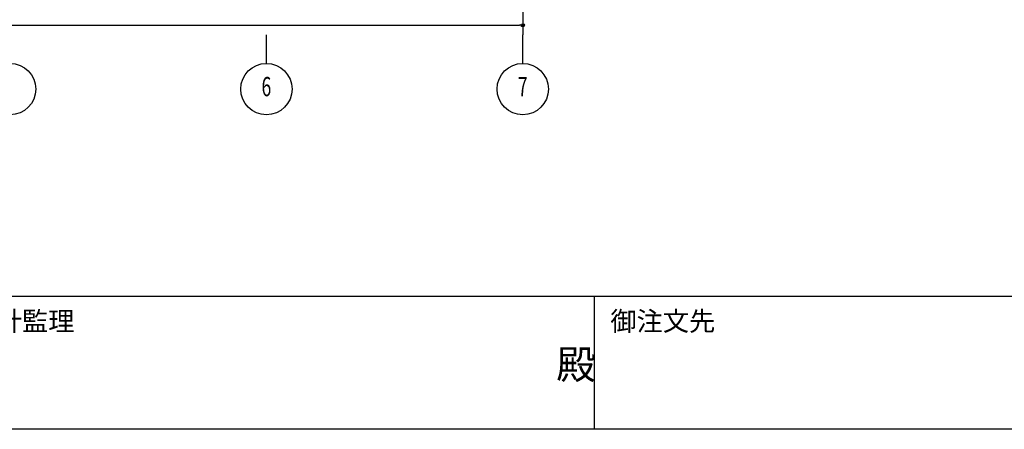
# Model space of a CAD drawing. Extents: x 1667 to 41127, y 644 to 28700.
# Drawn here: x 12801 to 20484, y 1018 to 4209 of the extents above; entities that cross this region are included whole.
import ezdxf
from ezdxf.enums import TextEntityAlignment as Align

# ---------------------------------------------------------------- set-up
doc = ezdxf.new("R2010")
doc.units = 0
doc.header["$LTSCALE"] = 50
doc.header["$MEASUREMENT"] = 0
doc.linetypes.add('1PL-20', pattern=[23, 20, -1, 1, -1])
for name, color, linetype in [('1PL-31', 6, '1PL-20'), ('SUNPOU', 4, 'CONTINUOUS'), ('WAKUMOJI-01', 130, 'CONTINUOUS'), ('WAKUSEN-01', 50, 'CONTINUOUS'), ('WAKUSEN-02', 130, 'CONTINUOUS')]:
    doc.layers.add(name, color=color, linetype=linetype)
doc.styles.add('00', font='ROMANS', dxfattribs={"width": 0.666667, "bigfont": 'BIGFONT'})
doc.styles.add('WAKUMOJI', font='SIMPLEX', dxfattribs={"height": 3, "bigfont": 'BIGFONT'})

msp = doc.modelspace()

# ---------------------------------------------------------------- linework, layer by layer
at = {"layer": '1PL-31'}
for p, q in [((14726.3, 3868.8), (14726.3, 4090.6)), ((16726.3, 3868.8), (16726.3, 4090.6))]:
    msp.add_line(p, q, dxfattribs=at)
at = {"layer": 'SUNPOU'}
for p, q in [((16726.3, 5388.6), (16726.3, 4090.6)), ((4751.3, 4165.6), (16701.3, 4165.6)), ((16713.8, 4165.6), (16701.3, 4165.6))]:
    msp.add_line(p, q, dxfattribs=at)
for centre, radius in [((16726.3, 4165.6), 12.5), ((12726.3, 3668.8), 200), ((14726.3, 3668.8), 200), ((16726.3, 3668.8), 200)]:
    msp.add_circle(centre, radius, dxfattribs=at)
for start, end in [(0, 180), (180, 0)]:
    msp.add_arc((16726.3, 4165.6), 6.25, start, end, dxfattribs=at)
at = {"layer": 'WAKUSEN-01'}
for p, q in [((41127.5, 2052.5), (1667.5, 2052.5)), ((41127.5, 2052.5), (1667.5, 2052.5)), ((41127.5, 1017.5), (1667.5, 1017.5))]:
    msp.add_line(p, q, dxfattribs=at)
at = {"layer": 'WAKUSEN-02'}
msp.add_line((17285, 1017.5), (17285, 2052.5), dxfattribs=at)
msp.add_line((17285, 1017.5), (17285, 2052.5), dxfattribs=at)

# ---------------------------------------------------------------- texts
at = {"layer": 'SUNPOU', "style": '00', "width": 0.666667}
for s, p in [('6', (14726.3, 3668.8)), ('7', (16726.3, 3668.8))]:
    msp.add_text(s, height=150, dxfattribs=at).set_placement(p, align=Align.MIDDLE)
at = {"layer": 'WAKUMOJI-01', "style": 'WAKUMOJI'}
for s, height, p in [('設計監理', 150, (12410, 1785)), ('設計監理', 150, (12410, 1785)), ('御注文先', 150, (17410, 1785)), ('御注文先', 150, (17410, 1785)), ('殿', 225, (16988.1, 1410.1)), ('殿', 225, (16988.1, 1410.1))]:
    msp.add_text(s, height=height, dxfattribs=at).set_placement(p)

doc.saveas('drawing.dxf')
